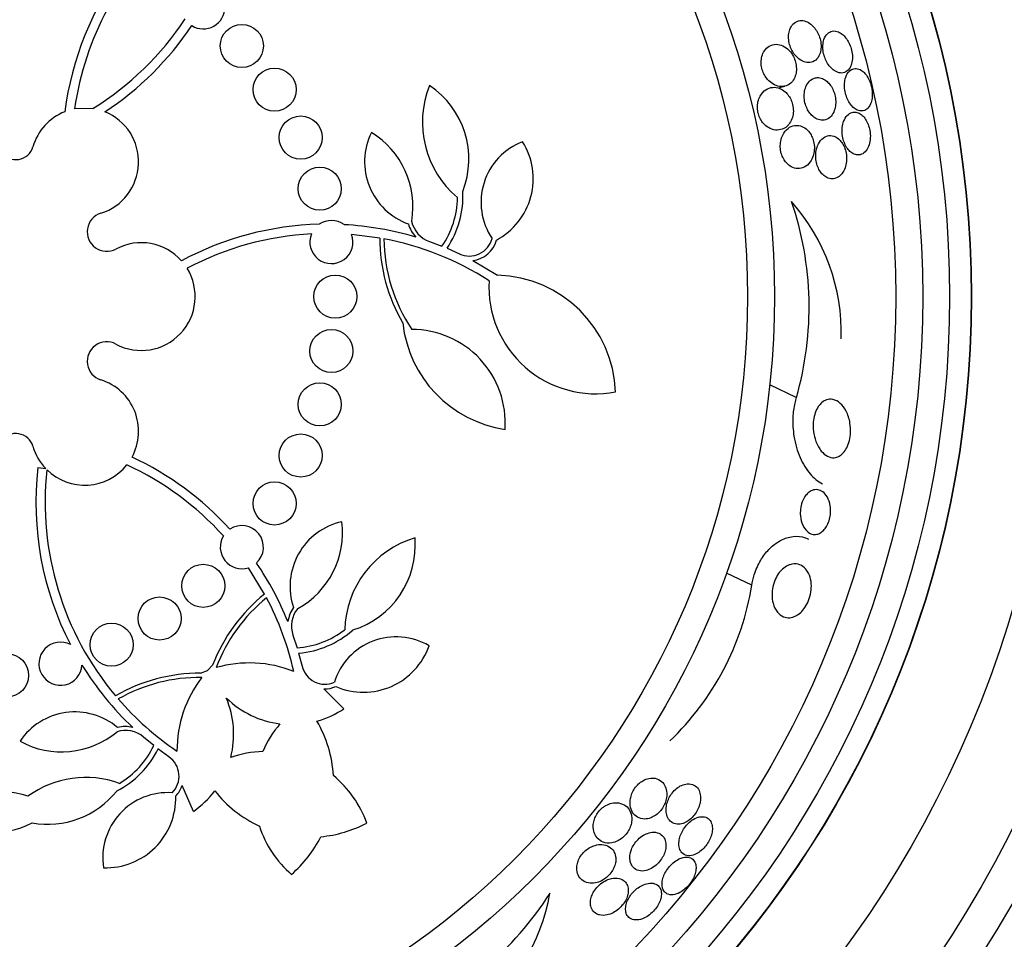
# Model space of a CAD drawing. Units: millimetres. Extents: x 0 to 744, y 0 to 1164.
# Drawn here: x 411 to 429, y 448 to 465 of the extents above; entities that cross this region are included whole.
import ezdxf
from ezdxf import colors
from ezdxf.entities.mleader import LeaderData, LeaderLine
from ezdxf.math import Vec2, Vec3

# ---------------------------------------------------------------- set-up
doc = ezdxf.new("R2010")
doc.units = ezdxf.units.MM
doc.layers.add('DV3_Défaut', color=7, linetype='Continuous')
doc.layers.add('Défaut', color=7, linetype='Continuous')

# ---------------------------------------------------------------- blocks, each defined once
blk = doc.blocks.new('_DOT')
at = {"color": 0}
blk.add_line((0, 0), (-1, 0), dxfattribs=at)
at = {"color": 0, "const_width": 0.333}
blk.add_lwpolyline([(-0.1665, 0, 1), (0.1665, 0, 1)], format="xyb", close=True, dxfattribs=at)
blk = doc.blocks.new('SE2')
at = {"layer": 'DV3_Défaut', "color": 7, "linetype": 'Continuous'}
for p, q in [((424.989, 463.618), (425.084, 463.64)), ((412.247, 463.225), (411.905, 463.219)), ((417.568, 460.822), (417.046, 460.89)), ((418.494, 460.757), (418.722, 460.672)), ((418.817, 460.633), (419.046, 460.531)), ((419.294, 460.407), (419.756, 460.132)), ((425.299, 457.864), (424.806, 458.101)), ((411.225, 456.563), (411.37, 456.547)), ((415.433, 454.218), (415.134, 454.707)), ((424.473, 454.38), (424.004, 454.605)), ((415.959, 453.454), (416.035, 453.222)), ((416.064, 453.124), (416.127, 452.882)), ((414.245, 452.749), (414.373, 452.801)), ((414.373, 452.801), (414.468, 452.901)), ((416.534, 452.46), (416.903, 452.091)), ((413.374, 451.408), (413.186, 451.563)), ((413.657, 451.198), (413.454, 451.346)), ((414.11, 450.186), (413.901, 450.665))]:
    blk.add_line(p, q, dxfattribs=at)
for centre, radius in [((409.644, 459.737), 30), ((409.644, 459.737), 26.834), ((409.644, 459.737), 26.588), ((409.644, 459.737), 26.346), ((409.644, 459.737), 25.906), ((409.644, 459.737), 23.976), ((409.644, 459.737), 23.645), ((409.644, 459.737), 22.655), ((409.644, 459.737), 22), ((409.644, 459.737), 20.5), ((409.644, 459.737), 18.906), ((409.644, 459.737), 18.9), ((409.644, 459.737), 18.5), ((409.644, 459.737), 18), ((409.644, 459.737), 17.5), ((409.644, 459.737), 15.25), ((409.644, 459.737), 14.75), ((415.01, 464.387), 0.4), ((415.617, 463.576), 0.4), ((416.102, 462.687), 0.4), ((416.456, 461.738), 0.4), ((416.744, 459.737), 0.4), ((416.672, 458.727), 0.4), ((416.456, 457.737), 0.4), ((416.102, 456.788), 0.4), ((415.617, 455.899), 0.4), ((414.294, 454.371), 0.4), ((413.483, 453.764), 0.4), ((412.593, 453.279), 0.4), ((410.654, 452.71), 0.4)]:
    blk.add_circle(centre, radius, dxfattribs=at)
for centre, radius, start, end in [((417.418, 462.431), 5.569, 131.3831, 171.8606), ((417.418, 462.431), 5.741, 143.2798, 172.6373), ((414.294, 465.103), 0.4, 238.0136, 62.362), ((409.311, 467.958), 5.569, 301.809, 326.5345), ((409.311, 467.958), 5.741, 303.3766, 326.1952), ((420.186, 462.97), 1.825, 157.994, 229.9734), ((417.576, 462.286), 1.647, 338.6437, 56.1198), ((412.094, 462.237), 1, 111.663, 163.8434), ((412.094, 462.237), 1, 287.4595, 67.9051), ((410.816, 462.607), 0.33, 151.7413, 343.8434), ((418.516, 462.239), 1.228, 153.9327, 250.1545), ((416.58, 461.408), 1.605, 350.2, 58.7181), ((420.652, 461.486), 1.204, 110.9877, 213.9936), ((419.124, 461.924), 1.293, 298.2055, 32.0152), ((417.401, 461.595), 1.612, 325.059, 359.2019), ((417.401, 461.595), 1.712, 325.8115, 3.056), ((422.431, 459.052), 3.704, 358.5166, 41.3995), ((419.499, 459.541), 6.038, 343.8756, 18.9493), ((412.502, 460.938), 0.362, 107.4595, 298.1252), ((416.597, 455.339), 5.741, 91.5085, 118.1213), ((416.672, 460.744), 0.403, 54.2805, 124.1336), ((416.6, 455.355), 5.724, 73.3787, 86.925), ((418.665, 461.243), 0.587, 195.6289, 223.2869), ((418.664, 461.243), 0.515, 192.163, 250.7019), ((416.597, 455.339), 5.569, 93.0376, 117.855), ((416.672, 460.748), 0.4, 157.649, 20.7652), ((420.699, 460.828), 3.131, 180.0985, 210.3354), ((416.612, 455.378), 5.528, 57.3196, 79.2238), ((420.699, 460.828), 3.053, 180.3698, 213.8136), ((419.232, 460.926), 0.437, 244.7491, 344.9495), ((413.144, 459.737), 1, 41.666, 118.1252), ((419.232, 460.926), 0.523, 276.7564, 344.2773), ((413.144, 459.737), 1, 241.8748, 31.6784), ((419.699, 457.886), 2.247, 2.1006, 88.5487), ((421.575, 459.915), 1.981, 176.6604, 280.7515), ((420.221, 459.487), 2.237, 186.1633, 261.6366), ((418.162, 457.391), 1.737, 356.1097, 90), ((412.502, 458.536), 0.362, 61.8748, 252.5405), ((412.094, 457.237), 1, 331.4514, 72.5405), ((410.816, 456.867), 0.33, 16.1566, 208.2587), ((412.091, 457.236), 0.998, 196.123, 223.7045), ((412.094, 457.237), 1, 225.6179, 321.4657), ((410.54, 451.559), 5.569, 42.1554, 65.2044), ((410.54, 451.559), 5.741, 42.2742, 64.9403), ((416.929, 455.915), 5.741, 173.5172, 207.3295), ((416.929, 455.915), 5.569, 173.7366, 220.0455), ((417.132, 454.361), 1.228, 102.5042, 198.7259), ((415.274, 455.356), 1.605, 298.7714, 7.2895), ((415.01, 455.088), 0.4, 312.923, 123.6605), ((415.01, 455.088), 0.4, 148.5648, 288.0187), ((418.744, 453.511), 1.825, 106.5654, 178.5448), ((416.582, 455.125), 1.647, 287.2151, 4.6912), ((410.552, 451.565), 5.727, 21.9548, 34.3241), ((419.429, 455.195), 5.109, 313.5556, 350.8216), ((417.389, 451.774), 3.131, 128.6699, 158.9068), ((417.389, 451.774), 3.053, 128.9412, 159.3045), ((410.559, 451.566), 5.549, 12.6659, 27.7404), ((416.446, 453.624), 0.587, 144.2003, 171.8584), ((416.445, 453.624), 0.515, 140.7344, 199.2733), ((415.933, 454.831), 1.612, 273.6304, 307.7733), ((415.933, 454.831), 1.712, 274.3829, 311.6274), ((411.644, 452.925), 0.4, 62.4215, 356.5781), ((417.875, 452.221), 1.204, 59.5591, 162.5651), ((417.265, 453.689), 1.293, 246.7769, 340.5866), ((416.914, 455.902), 5.721, 211.6441, 226.6278), ((415.149, 450.703), 2.237, 68.3985, 105.9929), ((416.552, 452.982), 0.437, 193.3205, 293.5209), ((414.227, 449.618), 3.131, 89.6646, 119.9015), ((414.227, 449.618), 3.053, 89.2669, 119.6302), ((416.043, 451.312), 2.237, 142.5785, 180.1729), ((416.552, 452.981), 0.521, 268.0258, 292.8874), ((416.916, 455.9), 5.549, 220.831, 235.9055), ((415.935, 453.533), 1.737, 225.7366, 262.8206), ((413.121, 451.615), 1.737, 345.7509, 22.8348), ((415.939, 453.524), 1.728, 285.5928, 303.941), ((411.913, 450.803), 1.228, 49.8455, 146.0673), ((414.466, 450.722), 2.247, 3.2749, 30.4448), ((412.85, 451.173), 0.515, 49.2981, 107.837), ((412.85, 451.173), 0.587, 76.7073, 104.3768), ((417.216, 450.523), 1.975, 139.3682, 156.9603), ((411.666, 452.895), 1.605, 241.2819, 309.8), ((411.914, 452.091), 1.712, 296.944, 334.1885), ((411.914, 452.091), 1.612, 300.7981, 334.941), ((413.408, 450.839), 0.437, 315.0505, 55.2509), ((415.454, 449.326), 1.971, 91.5922, 109.2222), ((412.116, 448.991), 1.825, 70.0266, 126.0671), ((415.456, 449.316), 1.981, 19.2485, 50.7448), ((413.41, 450.839), 0.522, 315.6922, 340.5375), ((410.45, 448.74), 1.825, 71.0758, 127.1162), ((411.403, 451.593), 1.647, 259.9715, 321.3563), ((413.634, 449.33), 1.204, 86.0064, 189.0123), ((412.49, 450.434), 1.293, 267.9848, 1.7945), ((413.128, 451.608), 1.728, 304.6304, 322.9786), ((416.275, 451.955), 2.247, 218.1266, 245.2966), ((410.364, 451.437), 1.647, 235.7866, 297.1714), ((417.222, 450.52), 1.981, 197.8266, 229.3229), ((416.275, 451.955), 2.247, 275.1343, 297.8994), ((414.466, 450.722), 2.247, 310.672, 333.4372), ((415.635, 451.91), 6.038, 292.4469, 327.5208), ((417.08, 449.313), 3.704, 307.088, 349.9709)]:
    blk.add_arc(centre, radius, start, end, dxfattribs=at)
for points, knots in [([(425.216, 464.765), (425.197, 464.738), (425.181, 464.705), (425.17, 464.667), (425.161, 464.635), (425.155, 464.599), (425.155, 464.56), (425.154, 464.522), (425.158, 464.48), (425.168, 464.44), (425.176, 464.404), (425.188, 464.368), (425.203, 464.335), (425.218, 464.302), (425.236, 464.271), (425.256, 464.243), (425.277, 464.213), (425.301, 464.187), (425.326, 464.165), (425.355, 464.139), (425.386, 464.119), (425.416, 464.105), (425.452, 464.088), (425.489, 464.08), (425.523, 464.079), (425.562, 464.078), (425.6, 464.088), (425.634, 464.108), (425.668, 464.129), (425.698, 464.161), (425.72, 464.203), (425.735, 464.232), (425.747, 464.267), (425.753, 464.306), (425.76, 464.344), (425.761, 464.388), (425.756, 464.433), (425.752, 464.471), (425.744, 464.511), (425.731, 464.549), (425.719, 464.584), (425.704, 464.617), (425.687, 464.648), (425.669, 464.68), (425.648, 464.709), (425.627, 464.734), (425.602, 464.763), (425.575, 464.787), (425.548, 464.805), (425.516, 464.827), (425.482, 464.842), (425.45, 464.85), (425.412, 464.86), (425.375, 464.86), (425.34, 464.852), (425.302, 464.842), (425.267, 464.821), (425.237, 464.79), (425.23, 464.782), (425.223, 464.774), (425.216, 464.765)], [0, 0, 0, 0, 0.05253, 0.05253, 0.05253, 0.097039, 0.097039, 0.097039, 0.141893, 0.141893, 0.141893, 0.181612, 0.181612, 0.181612, 0.220898, 0.220898, 0.220898, 0.264492, 0.264492, 0.264492, 0.315929, 0.315929, 0.315929, 0.377409, 0.377409, 0.377409, 0.447826, 0.447826, 0.447826, 0.520265, 0.520265, 0.520265, 0.569527, 0.569527, 0.569527, 0.619295, 0.619295, 0.619295, 0.661911, 0.661911, 0.661911, 0.701093, 0.701093, 0.701093, 0.742175, 0.742175, 0.742175, 0.789044, 0.789044, 0.789044, 0.844635, 0.844635, 0.844635, 0.910089, 0.910089, 0.910089, 0.982328, 0.982328, 0.982328, 1, 1, 1, 1]), ([(426.082, 464.646), (426.043, 464.664), (426.003, 464.668), (425.967, 464.661), (425.933, 464.655), (425.902, 464.638), (425.875, 464.612), (425.849, 464.586), (425.827, 464.549), (425.812, 464.504), (425.801, 464.473), (425.795, 464.436), (425.792, 464.397), (425.79, 464.358), (425.793, 464.314), (425.8, 464.272), (425.807, 464.234), (425.818, 464.195), (425.832, 464.159), (425.845, 464.124), (425.862, 464.091), (425.88, 464.062), (425.9, 464.031), (425.922, 464.002), (425.944, 463.979), (425.97, 463.952), (425.998, 463.931), (426.025, 463.916), (426.057, 463.898), (426.089, 463.888), (426.119, 463.885), (426.154, 463.882), (426.187, 463.888), (426.217, 463.904), (426.248, 463.921), (426.275, 463.949), (426.296, 463.986), (426.312, 464.014), (426.324, 464.048), (426.332, 464.086), (426.339, 464.125), (426.342, 464.17), (426.339, 464.216), (426.336, 464.255), (426.328, 464.297), (426.317, 464.337), (426.306, 464.374), (426.292, 464.41), (426.276, 464.442), (426.26, 464.476), (426.24, 464.507), (426.22, 464.533), (426.197, 464.562), (426.173, 464.587), (426.148, 464.607), (426.126, 464.624), (426.104, 464.637), (426.082, 464.646)], [0, 0, 0, 0, 0.074538, 0.074538, 0.074538, 0.142793, 0.142793, 0.142793, 0.211043, 0.211043, 0.211043, 0.25863, 0.25863, 0.25863, 0.306584, 0.306584, 0.306584, 0.349109, 0.349109, 0.349109, 0.390044, 0.390044, 0.390044, 0.43398, 0.43398, 0.43398, 0.484265, 0.484265, 0.484265, 0.542956, 0.542956, 0.542956, 0.609496, 0.609496, 0.609496, 0.678897, 0.678897, 0.678897, 0.731104, 0.731104, 0.731104, 0.783801, 0.783801, 0.783801, 0.829205, 0.829205, 0.829205, 0.87053, 0.87053, 0.87053, 0.912773, 0.912773, 0.912773, 0.959651, 0.959651, 0.959651, 1, 1, 1, 1]), ([(425.021, 464.4), (424.977, 464.416), (424.932, 464.421), (424.891, 464.415), (424.847, 464.409), (424.806, 464.392), (424.77, 464.364), (424.739, 464.34), (424.712, 464.309), (424.691, 464.27), (424.674, 464.239), (424.661, 464.203), (424.654, 464.164), (424.648, 464.131), (424.645, 464.094), (424.647, 464.057), (424.649, 464.02), (424.656, 463.981), (424.667, 463.945), (424.678, 463.911), (424.691, 463.878), (424.708, 463.849), (424.725, 463.818), (424.744, 463.79), (424.766, 463.765), (424.795, 463.731), (424.829, 463.703), (424.862, 463.683), (424.904, 463.657), (424.948, 463.641), (424.99, 463.636), (425.032, 463.63), (425.074, 463.634), (425.112, 463.648), (425.155, 463.663), (425.194, 463.69), (425.226, 463.729), (425.248, 463.757), (425.267, 463.791), (425.28, 463.83), (425.291, 463.862), (425.298, 463.899), (425.3, 463.938), (425.302, 463.976), (425.299, 464.018), (425.291, 464.06), (425.283, 464.095), (425.272, 464.131), (425.257, 464.164), (425.243, 464.197), (425.226, 464.227), (425.207, 464.254), (425.186, 464.283), (425.162, 464.309), (425.138, 464.33), (425.101, 464.363), (425.06, 464.386), (425.021, 464.4)], [0, 0, 0, 0, 0.071115, 0.071115, 0.071115, 0.144964, 0.144964, 0.144964, 0.206653, 0.206653, 0.206653, 0.254909, 0.254909, 0.254909, 0.295062, 0.295062, 0.295062, 0.335465, 0.335465, 0.335465, 0.372221, 0.372221, 0.372221, 0.410272, 0.410272, 0.410272, 0.464345, 0.464345, 0.464345, 0.532431, 0.532431, 0.532431, 0.601253, 0.601253, 0.601253, 0.677773, 0.677773, 0.677773, 0.731378, 0.731378, 0.731378, 0.775165, 0.775165, 0.775165, 0.819354, 0.819354, 0.819354, 0.857792, 0.857792, 0.857792, 0.89517, 0.89517, 0.89517, 0.936496, 0.936496, 0.936496, 1, 1, 1, 1]), ([(426.53, 463.916), (426.499, 463.941), (426.466, 463.957), (426.435, 463.964), (426.404, 463.971), (426.373, 463.968), (426.345, 463.958), (426.314, 463.947), (426.286, 463.925), (426.262, 463.894), (426.239, 463.864), (426.22, 463.824), (426.208, 463.776), (426.2, 463.742), (426.194, 463.704), (426.194, 463.664), (426.193, 463.623), (426.197, 463.579), (426.205, 463.537), (426.213, 463.499), (426.224, 463.46), (426.238, 463.425), (426.252, 463.391), (426.269, 463.358), (426.287, 463.33), (426.307, 463.3), (426.328, 463.274), (426.351, 463.252), (426.376, 463.228), (426.403, 463.21), (426.429, 463.198), (426.46, 463.184), (426.49, 463.178), (426.519, 463.18), (426.551, 463.183), (426.581, 463.195), (426.608, 463.216), (426.635, 463.238), (426.659, 463.27), (426.676, 463.311), (426.69, 463.342), (426.7, 463.378), (426.705, 463.419), (426.711, 463.459), (426.711, 463.505), (426.707, 463.551), (426.703, 463.591), (426.694, 463.633), (426.682, 463.672), (426.671, 463.708), (426.657, 463.744), (426.641, 463.775), (426.624, 463.808), (426.605, 463.837), (426.584, 463.862), (426.567, 463.883), (426.549, 463.901), (426.53, 463.916)], [0, 0, 0, 0, 0.062848, 0.062848, 0.062848, 0.12541, 0.12541, 0.12541, 0.193246, 0.193246, 0.193246, 0.259852, 0.259852, 0.259852, 0.307286, 0.307286, 0.307286, 0.355039, 0.355039, 0.355039, 0.397979, 0.397979, 0.397979, 0.439845, 0.439845, 0.439845, 0.484878, 0.484878, 0.484878, 0.536152, 0.536152, 0.536152, 0.595358, 0.595358, 0.595358, 0.661498, 0.661498, 0.661498, 0.729461, 0.729461, 0.729461, 0.780889, 0.780889, 0.780889, 0.832746, 0.832746, 0.832746, 0.878103, 0.878103, 0.878103, 0.920135, 0.920135, 0.920135, 0.963418, 0.963418, 0.963418, 1, 1, 1, 1]), ([(425.646, 463.793), (425.608, 463.783), (425.571, 463.762), (425.541, 463.731), (425.515, 463.705), (425.493, 463.671), (425.477, 463.631), (425.463, 463.598), (425.453, 463.561), (425.448, 463.52), (425.443, 463.479), (425.443, 463.434), (425.449, 463.389), (425.454, 463.35), (425.464, 463.311), (425.477, 463.275), (425.489, 463.242), (425.505, 463.21), (425.522, 463.181), (425.541, 463.151), (425.562, 463.124), (425.584, 463.102), (425.609, 463.076), (425.636, 463.056), (425.664, 463.041), (425.696, 463.023), (425.73, 463.013), (425.762, 463.01), (425.799, 463.006), (425.836, 463.013), (425.869, 463.028), (425.905, 463.045), (425.938, 463.073), (425.965, 463.111), (425.985, 463.14), (426.002, 463.176), (426.013, 463.216), (426.023, 463.25), (426.029, 463.289), (426.03, 463.329), (426.031, 463.369), (426.027, 463.412), (426.019, 463.454), (426.011, 463.491), (426, 463.528), (425.985, 463.562), (425.971, 463.595), (425.954, 463.626), (425.936, 463.652), (425.915, 463.682), (425.893, 463.707), (425.869, 463.728), (425.842, 463.751), (425.813, 463.769), (425.785, 463.781), (425.751, 463.795), (425.717, 463.801), (425.684, 463.799), (425.671, 463.798), (425.658, 463.796), (425.646, 463.793)], [0, 0, 0, 0, 0.072986, 0.072986, 0.072986, 0.132717, 0.132717, 0.132717, 0.181299, 0.181299, 0.181299, 0.230389, 0.230389, 0.230389, 0.272228, 0.272228, 0.272228, 0.311142, 0.311142, 0.311142, 0.352605, 0.352605, 0.352605, 0.400546, 0.400546, 0.400546, 0.457802, 0.457802, 0.457802, 0.524907, 0.524907, 0.524907, 0.597483, 0.597483, 0.597483, 0.651953, 0.651953, 0.651953, 0.697444, 0.697444, 0.697444, 0.743292, 0.743292, 0.743292, 0.783843, 0.783843, 0.783843, 0.823388, 0.823388, 0.823388, 0.866527, 0.866527, 0.866527, 0.916723, 0.916723, 0.916723, 0.976349, 0.976349, 0.976349, 1, 1, 1, 1]), ([(424.995, 463.598), (424.95, 463.615), (424.905, 463.622), (424.862, 463.618), (424.818, 463.614), (424.775, 463.6), (424.736, 463.575), (424.694, 463.548), (424.657, 463.509), (424.628, 463.458), (424.611, 463.426), (424.596, 463.389), (424.587, 463.348), (424.58, 463.315), (424.576, 463.278), (424.577, 463.24), (424.579, 463.202), (424.584, 463.163), (424.595, 463.125), (424.604, 463.092), (424.618, 463.059), (424.633, 463.03), (424.649, 463), (424.668, 462.973), (424.689, 462.95), (424.718, 462.917), (424.75, 462.89), (424.783, 462.871), (424.825, 462.846), (424.87, 462.832), (424.912, 462.827), (424.955, 462.823), (424.998, 462.828), (425.037, 462.843), (425.082, 462.859), (425.124, 462.888), (425.158, 462.929), (425.182, 462.958), (425.203, 462.994), (425.218, 463.036), (425.231, 463.069), (425.239, 463.106), (425.243, 463.146), (425.246, 463.186), (425.244, 463.229), (425.237, 463.272), (425.23, 463.308), (425.22, 463.344), (425.206, 463.377), (425.192, 463.409), (425.176, 463.438), (425.157, 463.464), (425.137, 463.493), (425.114, 463.518), (425.091, 463.538), (425.06, 463.565), (425.027, 463.584), (424.995, 463.598)], [0, 0, 0, 0, 0.070556, 0.070556, 0.070556, 0.143175, 0.143175, 0.143175, 0.221418, 0.221418, 0.221418, 0.269779, 0.269779, 0.269779, 0.30986, 0.30986, 0.30986, 0.350242, 0.350242, 0.350242, 0.386276, 0.386276, 0.386276, 0.423104, 0.423104, 0.423104, 0.475758, 0.475758, 0.475758, 0.543325, 0.543325, 0.543325, 0.611811, 0.611811, 0.611811, 0.689714, 0.689714, 0.689714, 0.744812, 0.744812, 0.744812, 0.789016, 0.789016, 0.789016, 0.833688, 0.833688, 0.833688, 0.87181, 0.87181, 0.87181, 0.908171, 0.908171, 0.908171, 0.94814, 0.94814, 0.94814, 1, 1, 1, 1]), ([(426.177, 462.986), (426.165, 462.953), (426.156, 462.914), (426.151, 462.874), (426.147, 462.833), (426.147, 462.787), (426.152, 462.743), (426.156, 462.703), (426.165, 462.662), (426.177, 462.625), (426.189, 462.59), (426.203, 462.557), (426.22, 462.528), (426.237, 462.497), (426.257, 462.47), (426.277, 462.448), (426.301, 462.423), (426.326, 462.404), (426.351, 462.39), (426.38, 462.374), (426.409, 462.366), (426.438, 462.364), (426.47, 462.363), (426.502, 462.371), (426.531, 462.387), (426.562, 462.405), (426.591, 462.434), (426.614, 462.471), (426.632, 462.501), (426.648, 462.538), (426.658, 462.58), (426.668, 462.622), (426.674, 462.67), (426.673, 462.719), (426.672, 462.762), (426.667, 462.806), (426.657, 462.849), (426.648, 462.886), (426.636, 462.923), (426.621, 462.956), (426.607, 462.988), (426.59, 463.018), (426.571, 463.044), (426.551, 463.072), (426.528, 463.095), (426.505, 463.113), (426.479, 463.133), (426.452, 463.147), (426.425, 463.154), (426.394, 463.163), (426.363, 463.163), (426.334, 463.155), (426.301, 463.146), (426.271, 463.127), (426.244, 463.098), (426.217, 463.07), (426.194, 463.032), (426.177, 462.986)], [0, 0, 0, 0, 0.048941, 0.048941, 0.048941, 0.098292, 0.098292, 0.098292, 0.142374, 0.142374, 0.142374, 0.183281, 0.183281, 0.183281, 0.225958, 0.225958, 0.225958, 0.274101, 0.274101, 0.274101, 0.330232, 0.330232, 0.330232, 0.394785, 0.394785, 0.394785, 0.464207, 0.464207, 0.464207, 0.519778, 0.519778, 0.519778, 0.575916, 0.575916, 0.575916, 0.623567, 0.623567, 0.623567, 0.665505, 0.665505, 0.665505, 0.707113, 0.707113, 0.707113, 0.752462, 0.752462, 0.752462, 0.804512, 0.804512, 0.804512, 0.864895, 0.864895, 0.864895, 0.932431, 0.932431, 0.932431, 1, 1, 1, 1]), ([(425.047, 462.733), (425.031, 462.7), (425.018, 462.662), (425.01, 462.621), (425.003, 462.586), (425, 462.548), (425.002, 462.509), (425.003, 462.471), (425.01, 462.431), (425.02, 462.393), (425.03, 462.36), (425.043, 462.327), (425.059, 462.298), (425.075, 462.269), (425.093, 462.242), (425.114, 462.22), (425.142, 462.188), (425.173, 462.164), (425.205, 462.146), (425.245, 462.125), (425.287, 462.114), (425.328, 462.113), (425.368, 462.112), (425.408, 462.12), (425.445, 462.138), (425.487, 462.158), (425.525, 462.19), (425.556, 462.234), (425.579, 462.265), (425.599, 462.303), (425.612, 462.345), (425.623, 462.38), (425.631, 462.419), (425.633, 462.46), (425.636, 462.5), (425.634, 462.544), (425.626, 462.586), (425.619, 462.623), (425.608, 462.659), (425.594, 462.692), (425.581, 462.723), (425.564, 462.752), (425.546, 462.778), (425.526, 462.805), (425.504, 462.829), (425.48, 462.848), (425.447, 462.876), (425.41, 462.894), (425.375, 462.904), (425.338, 462.914), (425.301, 462.916), (425.266, 462.911), (425.224, 462.904), (425.184, 462.886), (425.147, 462.858), (425.108, 462.828), (425.073, 462.786), (425.047, 462.733)], [0, 0, 0, 0, 0.04808, 0.04808, 0.04808, 0.088963, 0.088963, 0.088963, 0.130133, 0.130133, 0.130133, 0.167055, 0.167055, 0.167055, 0.204819, 0.204819, 0.204819, 0.258008, 0.258008, 0.258008, 0.325186, 0.325186, 0.325186, 0.393137, 0.393137, 0.393137, 0.469537, 0.469537, 0.469537, 0.524498, 0.524498, 0.524498, 0.569079, 0.569079, 0.569079, 0.614097, 0.614097, 0.614097, 0.65291, 0.65291, 0.65291, 0.69018, 0.69018, 0.69018, 0.731069, 0.731069, 0.731069, 0.79052, 0.79052, 0.79052, 0.850686, 0.850686, 0.850686, 0.922871, 0.922871, 0.922871, 1, 1, 1, 1]), ([(425.995, 462.714), (425.955, 462.727), (425.914, 462.728), (425.876, 462.717), (425.84, 462.707), (425.805, 462.687), (425.774, 462.657), (425.742, 462.626), (425.714, 462.584), (425.694, 462.533), (425.68, 462.498), (425.669, 462.458), (425.664, 462.416), (425.658, 462.374), (425.657, 462.327), (425.663, 462.281), (425.667, 462.242), (425.676, 462.203), (425.689, 462.167), (425.7, 462.133), (425.715, 462.102), (425.732, 462.075), (425.75, 462.046), (425.77, 462.02), (425.791, 462), (425.816, 461.976), (425.842, 461.958), (425.868, 461.945), (425.9, 461.93), (425.932, 461.923), (425.963, 461.922), (425.999, 461.922), (426.035, 461.931), (426.068, 461.95), (426.104, 461.97), (426.137, 462.001), (426.163, 462.042), (426.184, 462.074), (426.201, 462.112), (426.213, 462.155), (426.223, 462.191), (426.23, 462.23), (426.232, 462.272), (426.234, 462.313), (426.231, 462.358), (426.223, 462.4), (426.216, 462.438), (426.205, 462.475), (426.191, 462.508), (426.178, 462.541), (426.161, 462.571), (426.143, 462.596), (426.124, 462.624), (426.102, 462.648), (426.08, 462.666), (426.053, 462.689), (426.024, 462.704), (425.995, 462.714)], [0, 0, 0, 0, 0.07301, 0.07301, 0.07301, 0.142485, 0.142485, 0.142485, 0.215119, 0.215119, 0.215119, 0.264156, 0.264156, 0.264156, 0.313723, 0.313723, 0.313723, 0.355908, 0.355908, 0.355908, 0.394648, 0.394648, 0.394648, 0.435592, 0.435592, 0.435592, 0.482782, 0.482782, 0.482782, 0.539189, 0.539189, 0.539189, 0.605649, 0.605649, 0.605649, 0.678249, 0.678249, 0.678249, 0.733751, 0.733751, 0.733751, 0.779798, 0.779798, 0.779798, 0.826233, 0.826233, 0.826233, 0.866944, 0.866944, 0.866944, 0.906208, 0.906208, 0.906208, 0.948774, 0.948774, 0.948774, 1, 1, 1, 1]), ([(425.299, 457.864), (425.288, 457.83), (425.278, 457.795), (425.27, 457.759), (425.251, 457.675), (425.24, 457.586), (425.235, 457.5), (425.23, 457.379), (425.238, 457.259), (425.256, 457.147), (425.279, 457.003), (425.319, 456.869), (425.369, 456.752), (425.421, 456.634), (425.485, 456.53), (425.556, 456.447), (425.624, 456.368), (425.701, 456.305), (425.783, 456.266)], [0, 0, 0, 0, 0.051445, 0.051445, 0.051445, 0.172633, 0.172633, 0.172633, 0.342986, 0.342986, 0.342986, 0.562864, 0.562864, 0.562864, 0.786013, 0.786013, 0.786013, 1, 1, 1, 1]), ([(425.648, 457.097), (425.631, 457.155), (425.619, 457.219), (425.614, 457.286), (425.611, 457.338), (425.612, 457.393), (425.619, 457.446), (425.626, 457.492), (425.636, 457.538), (425.651, 457.58), (425.665, 457.622), (425.684, 457.661), (425.706, 457.695), (425.727, 457.726), (425.751, 457.752), (425.775, 457.772), (425.801, 457.794), (425.829, 457.81), (425.857, 457.82), (425.897, 457.834), (425.939, 457.836), (425.978, 457.828), (426.027, 457.818), (426.073, 457.793), (426.115, 457.756), (426.156, 457.719), (426.194, 457.669), (426.224, 457.61), (426.257, 457.547), (426.282, 457.471), (426.295, 457.387), (426.304, 457.333), (426.307, 457.274), (426.305, 457.215), (426.302, 457.166), (426.295, 457.115), (426.284, 457.067), (426.272, 457.019), (426.255, 456.972), (426.234, 456.931), (426.215, 456.895), (426.193, 456.863), (426.169, 456.837), (426.145, 456.811), (426.119, 456.79), (426.093, 456.776), (426.063, 456.76), (426.033, 456.751), (426.003, 456.748), (425.959, 456.745), (425.916, 456.755), (425.876, 456.776), (425.835, 456.797), (425.797, 456.83), (425.763, 456.871), (425.724, 456.919), (425.689, 456.98), (425.663, 457.05), (425.658, 457.065), (425.653, 457.081), (425.648, 457.097)], [0, 0, 0, 0, 0.058238, 0.058238, 0.058238, 0.103512, 0.103512, 0.103512, 0.141865, 0.141865, 0.141865, 0.18039, 0.18039, 0.18039, 0.216403, 0.216403, 0.216403, 0.254905, 0.254905, 0.254905, 0.311479, 0.311479, 0.311479, 0.382575, 0.382575, 0.382575, 0.454358, 0.454358, 0.454358, 0.531836, 0.531836, 0.531836, 0.581819, 0.581819, 0.581819, 0.623392, 0.623392, 0.623392, 0.665279, 0.665279, 0.665279, 0.702574, 0.702574, 0.702574, 0.740041, 0.740041, 0.740041, 0.782376, 0.782376, 0.782376, 0.845217, 0.845217, 0.845217, 0.908825, 0.908825, 0.908825, 0.983918, 0.983918, 0.983918, 1, 1, 1, 1]), ([(425.591, 456.14), (425.626, 456.154), (425.662, 456.158), (425.696, 456.153), (425.729, 456.148), (425.76, 456.135), (425.789, 456.115), (425.822, 456.091), (425.851, 456.057), (425.875, 456.015), (425.9, 455.971), (425.919, 455.917), (425.928, 455.857), (425.935, 455.816), (425.937, 455.771), (425.934, 455.725), (425.932, 455.686), (425.926, 455.646), (425.915, 455.607), (425.905, 455.568), (425.89, 455.53), (425.873, 455.496), (425.857, 455.465), (425.838, 455.437), (425.817, 455.414), (425.797, 455.391), (425.775, 455.372), (425.753, 455.358), (425.727, 455.342), (425.702, 455.331), (425.677, 455.327), (425.647, 455.321), (425.617, 455.322), (425.59, 455.33), (425.557, 455.339), (425.526, 455.357), (425.498, 455.383), (425.467, 455.412), (425.439, 455.451), (425.418, 455.499), (425.396, 455.547), (425.381, 455.605), (425.375, 455.668), (425.371, 455.709), (425.372, 455.752), (425.377, 455.796), (425.382, 455.84), (425.393, 455.885), (425.408, 455.927), (425.421, 455.962), (425.438, 455.996), (425.458, 456.025), (425.476, 456.051), (425.496, 456.074), (425.517, 456.093), (425.541, 456.114), (425.566, 456.13), (425.591, 456.14)], [0, 0, 0, 0, 0.060892, 0.060892, 0.060892, 0.121279, 0.121279, 0.121279, 0.19228, 0.19228, 0.19228, 0.267095, 0.267095, 0.267095, 0.317494, 0.317494, 0.317494, 0.359956, 0.359956, 0.359956, 0.4027, 0.4027, 0.4027, 0.441247, 0.441247, 0.441247, 0.480173, 0.480173, 0.480173, 0.52393, 0.52393, 0.52393, 0.576005, 0.576005, 0.576005, 0.638681, 0.638681, 0.638681, 0.710876, 0.710876, 0.710876, 0.785023, 0.785023, 0.785023, 0.832062, 0.832062, 0.832062, 0.879625, 0.879625, 0.879625, 0.920093, 0.920093, 0.920093, 0.95755, 0.95755, 0.95755, 1, 1, 1, 1]), ([(424.473, 454.38), (424.483, 454.444), (424.498, 454.509), (424.518, 454.572), (424.548, 454.668), (424.59, 454.762), (424.639, 454.845), (424.683, 454.919), (424.734, 454.987), (424.788, 455.044), (424.845, 455.103), (424.905, 455.152), (424.966, 455.189), (425.036, 455.232), (425.107, 455.261), (425.176, 455.276), (425.259, 455.294), (425.34, 455.294), (425.415, 455.277), (425.454, 455.268), (425.492, 455.255), (425.528, 455.238)], [0, 0, 0, 0, 0.10203, 0.10203, 0.10203, 0.255178, 0.255178, 0.255178, 0.391774, 0.391774, 0.391774, 0.534341, 0.534341, 0.534341, 0.698779, 0.698779, 0.698779, 0.896816, 0.896816, 0.896816, 1, 1, 1, 1]), ([(425.176, 454.762), (425.231, 454.781), (425.285, 454.783), (425.333, 454.771), (425.376, 454.76), (425.415, 454.738), (425.449, 454.707), (425.488, 454.672), (425.52, 454.624), (425.543, 454.566), (425.56, 454.52), (425.572, 454.466), (425.577, 454.408), (425.58, 454.36), (425.578, 454.308), (425.57, 454.255), (425.562, 454.202), (425.547, 454.147), (425.526, 454.096), (425.508, 454.051), (425.486, 454.008), (425.46, 453.971), (425.436, 453.935), (425.409, 453.903), (425.381, 453.877), (425.351, 453.849), (425.319, 453.827), (425.288, 453.812), (425.252, 453.793), (425.215, 453.783), (425.18, 453.78), (425.139, 453.776), (425.099, 453.783), (425.063, 453.798), (425.02, 453.815), (424.982, 453.845), (424.949, 453.884), (424.915, 453.927), (424.886, 453.982), (424.869, 454.047), (424.856, 454.095), (424.848, 454.149), (424.848, 454.206), (424.848, 454.254), (424.854, 454.304), (424.864, 454.355), (424.875, 454.405), (424.893, 454.456), (424.915, 454.503), (424.934, 454.544), (424.958, 454.583), (424.984, 454.617), (425.01, 454.65), (425.038, 454.678), (425.067, 454.701), (425.099, 454.726), (425.132, 454.745), (425.165, 454.758), (425.169, 454.759), (425.172, 454.761), (425.176, 454.762)], [0, 0, 0, 0, 0.073154, 0.073154, 0.073154, 0.137286, 0.137286, 0.137286, 0.210216, 0.210216, 0.210216, 0.267489, 0.267489, 0.267489, 0.314588, 0.314588, 0.314588, 0.362124, 0.362124, 0.362124, 0.403291, 0.403291, 0.403291, 0.442329, 0.442329, 0.442329, 0.484214, 0.484214, 0.484214, 0.53264, 0.53264, 0.53264, 0.590352, 0.590352, 0.590352, 0.657937, 0.657937, 0.657937, 0.731132, 0.731132, 0.731132, 0.784732, 0.784732, 0.784732, 0.829049, 0.829049, 0.829049, 0.873728, 0.873728, 0.873728, 0.913117, 0.913117, 0.913117, 0.951887, 0.951887, 0.951887, 0.994904, 0.994904, 0.994904, 1, 1, 1, 1]), ([(422.452, 450.756), (422.424, 450.74), (422.396, 450.719), (422.369, 450.695), (422.343, 450.67), (422.319, 450.642), (422.298, 450.611), (422.278, 450.582), (422.262, 450.551), (422.249, 450.52), (422.236, 450.487), (422.226, 450.454), (422.221, 450.423), (422.213, 450.378), (422.212, 450.334), (422.218, 450.295), (422.224, 450.246), (422.24, 450.202), (422.262, 450.166), (422.285, 450.13), (422.315, 450.1), (422.35, 450.079), (422.389, 450.056), (422.435, 450.043), (422.486, 450.044), (422.521, 450.044), (422.559, 450.051), (422.598, 450.066), (422.629, 450.078), (422.662, 450.096), (422.693, 450.119), (422.724, 450.141), (422.755, 450.17), (422.782, 450.202), (422.805, 450.23), (422.825, 450.262), (422.842, 450.294), (422.858, 450.325), (422.871, 450.358), (422.879, 450.389), (422.889, 450.424), (422.894, 450.459), (422.896, 450.491), (422.897, 450.538), (422.891, 450.582), (422.878, 450.62), (422.865, 450.659), (422.845, 450.693), (422.82, 450.72), (422.791, 450.752), (422.754, 450.777), (422.712, 450.791), (422.668, 450.805), (422.616, 450.809), (422.563, 450.798), (422.527, 450.791), (422.489, 450.777), (422.452, 450.756)], [0, 0, 0, 0, 0.038438, 0.038438, 0.038438, 0.077072, 0.077072, 0.077072, 0.113755, 0.113755, 0.113755, 0.151973, 0.151973, 0.151973, 0.206491, 0.206491, 0.206491, 0.275029, 0.275029, 0.275029, 0.344284, 0.344284, 0.344284, 0.420886, 0.420886, 0.420886, 0.473926, 0.473926, 0.473926, 0.517395, 0.517395, 0.517395, 0.56125, 0.56125, 0.56125, 0.599557, 0.599557, 0.599557, 0.637019, 0.637019, 0.637019, 0.678582, 0.678582, 0.678582, 0.739351, 0.739351, 0.739351, 0.800839, 0.800839, 0.800839, 0.873996, 0.873996, 0.873996, 0.950088, 0.950088, 0.950088, 1, 1, 1, 1]), ([(422.978, 449.99), (423.01, 449.966), (423.048, 449.952), (423.091, 449.949), (423.124, 449.946), (423.161, 449.951), (423.199, 449.964), (423.23, 449.974), (423.263, 449.991), (423.295, 450.013), (423.327, 450.035), (423.359, 450.063), (423.387, 450.096), (423.412, 450.124), (423.435, 450.156), (423.454, 450.189), (423.472, 450.221), (423.486, 450.254), (423.497, 450.286), (423.509, 450.322), (423.517, 450.357), (423.521, 450.389), (423.525, 450.427), (423.524, 450.463), (423.518, 450.496), (423.511, 450.534), (423.499, 450.569), (423.481, 450.597), (423.46, 450.63), (423.432, 450.656), (423.399, 450.673), (423.364, 450.692), (423.321, 450.7), (423.275, 450.697), (423.242, 450.694), (423.206, 450.685), (423.17, 450.669), (423.139, 450.655), (423.108, 450.636), (423.078, 450.612), (423.049, 450.588), (423.02, 450.558), (422.994, 450.526), (422.972, 450.497), (422.952, 450.465), (422.936, 450.432), (422.92, 450.4), (422.908, 450.366), (422.899, 450.334), (422.889, 450.298), (422.884, 450.262), (422.883, 450.229), (422.881, 450.191), (422.886, 450.154), (422.894, 450.122), (422.905, 450.083), (422.922, 450.05), (422.944, 450.023), (422.954, 450.011), (422.966, 450), (422.978, 449.99)], [0, 0, 0, 0, 0.072993, 0.072993, 0.072993, 0.128973, 0.128973, 0.128973, 0.175357, 0.175357, 0.175357, 0.222139, 0.222139, 0.222139, 0.26307, 0.26307, 0.26307, 0.30243, 0.30243, 0.30243, 0.345014, 0.345014, 0.345014, 0.394409, 0.394409, 0.394409, 0.453175, 0.453175, 0.453175, 0.521463, 0.521463, 0.521463, 0.594355, 0.594355, 0.594355, 0.646607, 0.646607, 0.646607, 0.690349, 0.690349, 0.690349, 0.734404, 0.734404, 0.734404, 0.773805, 0.773805, 0.773805, 0.81317, 0.81317, 0.81317, 0.857112, 0.857112, 0.857112, 0.909087, 0.909087, 0.909087, 0.971146, 0.971146, 0.971146, 1, 1, 1, 1]), ([(421.72, 450.266), (421.692, 450.247), (421.666, 450.223), (421.643, 450.196), (421.62, 450.17), (421.599, 450.14), (421.583, 450.11), (421.567, 450.08), (421.554, 450.049), (421.546, 450.019), (421.536, 449.985), (421.531, 449.952), (421.53, 449.921), (421.528, 449.874), (421.535, 449.831), (421.548, 449.792), (421.561, 449.754), (421.581, 449.72), (421.606, 449.692), (421.636, 449.658), (421.674, 449.631), (421.718, 449.616), (421.764, 449.599), (421.817, 449.593), (421.874, 449.603), (421.91, 449.608), (421.947, 449.62), (421.985, 449.638), (422.016, 449.654), (422.047, 449.674), (422.076, 449.698), (422.106, 449.723), (422.134, 449.753), (422.157, 449.784), (422.178, 449.813), (422.196, 449.844), (422.209, 449.875), (422.223, 449.906), (422.233, 449.938), (422.239, 449.969), (422.246, 450.004), (422.248, 450.038), (422.246, 450.069), (422.243, 450.116), (422.231, 450.159), (422.212, 450.196), (422.193, 450.232), (422.166, 450.264), (422.135, 450.288), (422.098, 450.316), (422.053, 450.335), (422.003, 450.343), (421.963, 450.349), (421.919, 450.348), (421.874, 450.337), (421.839, 450.33), (421.802, 450.316), (421.767, 450.297), (421.751, 450.288), (421.735, 450.278), (421.72, 450.266)], [0, 0, 0, 0, 0.036558, 0.036558, 0.036558, 0.073195, 0.073195, 0.073195, 0.109078, 0.109078, 0.109078, 0.148735, 0.148735, 0.148735, 0.208468, 0.208468, 0.208468, 0.269114, 0.269114, 0.269114, 0.342996, 0.342996, 0.342996, 0.421144, 0.421144, 0.421144, 0.469925, 0.469925, 0.469925, 0.510627, 0.510627, 0.510627, 0.551623, 0.551623, 0.551623, 0.58832, 0.58832, 0.58832, 0.625569, 0.625569, 0.625569, 0.668056, 0.668056, 0.668056, 0.731911, 0.731911, 0.731911, 0.796586, 0.796586, 0.796586, 0.87282, 0.87282, 0.87282, 0.933256, 0.933256, 0.933256, 0.979378, 0.979378, 0.979378, 1, 1, 1, 1]), ([(423.384, 450.036), (423.355, 450.018), (423.326, 449.996), (423.298, 449.97), (423.271, 449.944), (423.245, 449.914), (423.222, 449.881), (423.2, 449.851), (423.182, 449.818), (423.167, 449.785), (423.151, 449.751), (423.14, 449.717), (423.132, 449.684), (423.123, 449.648), (423.12, 449.613), (423.12, 449.581), (423.121, 449.544), (423.127, 449.511), (423.138, 449.482), (423.151, 449.449), (423.171, 449.422), (423.195, 449.402), (423.222, 449.381), (423.255, 449.367), (423.293, 449.364), (423.33, 449.362), (423.373, 449.369), (423.417, 449.387), (423.447, 449.399), (423.48, 449.418), (423.511, 449.441), (423.543, 449.465), (423.574, 449.494), (423.602, 449.527), (423.627, 449.556), (423.65, 449.589), (423.669, 449.622), (423.688, 449.655), (423.703, 449.688), (423.715, 449.721), (423.727, 449.756), (423.735, 449.791), (423.739, 449.823), (423.743, 449.86), (423.742, 449.894), (423.736, 449.925), (423.73, 449.96), (423.717, 449.991), (423.699, 450.015), (423.679, 450.043), (423.652, 450.064), (423.62, 450.076), (423.587, 450.088), (423.548, 450.091), (423.505, 450.084), (423.467, 450.077), (423.425, 450.061), (423.384, 450.036)], [0, 0, 0, 0, 0.042715, 0.042715, 0.042715, 0.085604, 0.085604, 0.085604, 0.126618, 0.126618, 0.126618, 0.168762, 0.168762, 0.168762, 0.215875, 0.215875, 0.215875, 0.270685, 0.270685, 0.270685, 0.33406, 0.33406, 0.33406, 0.403171, 0.403171, 0.403171, 0.470651, 0.470651, 0.470651, 0.517667, 0.517667, 0.517667, 0.565007, 0.565007, 0.565007, 0.607495, 0.607495, 0.607495, 0.648822, 0.648822, 0.648822, 0.693222, 0.693222, 0.693222, 0.743845, 0.743845, 0.743845, 0.80265, 0.80265, 0.80265, 0.869137, 0.869137, 0.869137, 0.938491, 0.938491, 0.938491, 1, 1, 1, 1]), ([(422.232, 449.458), (422.218, 449.416), (422.211, 449.374), (422.21, 449.337), (422.209, 449.3), (422.214, 449.265), (422.224, 449.235), (422.236, 449.199), (422.254, 449.169), (422.277, 449.145), (422.303, 449.118), (422.337, 449.098), (422.376, 449.088), (422.416, 449.078), (422.462, 449.077), (422.512, 449.089), (422.546, 449.097), (422.582, 449.112), (422.617, 449.132), (422.653, 449.153), (422.69, 449.18), (422.722, 449.212), (422.75, 449.24), (422.777, 449.272), (422.798, 449.305), (422.819, 449.335), (422.835, 449.368), (422.848, 449.399), (422.861, 449.432), (422.871, 449.466), (422.876, 449.497), (422.881, 449.532), (422.882, 449.566), (422.878, 449.597), (422.873, 449.633), (422.862, 449.665), (422.847, 449.692), (422.828, 449.724), (422.803, 449.75), (422.772, 449.768), (422.739, 449.788), (422.698, 449.8), (422.652, 449.8), (422.616, 449.8), (422.577, 449.794), (422.536, 449.779), (422.503, 449.767), (422.469, 449.75), (422.435, 449.727), (422.402, 449.704), (422.368, 449.675), (422.339, 449.642), (422.314, 449.614), (422.291, 449.582), (422.273, 449.549), (422.256, 449.519), (422.242, 449.488), (422.232, 449.458)], [0, 0, 0, 0, 0.052624, 0.052624, 0.052624, 0.104764, 0.104764, 0.104764, 0.165855, 0.165855, 0.165855, 0.235959, 0.235959, 0.235959, 0.308286, 0.308286, 0.308286, 0.357955, 0.357955, 0.357955, 0.408136, 0.408136, 0.408136, 0.451059, 0.451059, 0.451059, 0.490408, 0.490408, 0.490408, 0.53153, 0.53153, 0.53153, 0.578322, 0.578322, 0.578322, 0.633716, 0.633716, 0.633716, 0.698884, 0.698884, 0.698884, 0.770875, 0.770875, 0.770875, 0.827754, 0.827754, 0.827754, 0.874379, 0.874379, 0.874379, 0.921441, 0.921441, 0.921441, 0.96219, 0.96219, 0.96219, 1, 1, 1, 1]), ([(421.479, 449.521), (421.448, 449.505), (421.418, 449.485), (421.389, 449.461), (421.361, 449.437), (421.334, 449.408), (421.312, 449.378), (421.291, 449.35), (421.273, 449.319), (421.26, 449.289), (421.246, 449.258), (421.237, 449.227), (421.231, 449.197), (421.225, 449.163), (421.223, 449.13), (421.226, 449.1), (421.23, 449.055), (421.244, 449.015), (421.263, 448.981), (421.284, 448.947), (421.311, 448.918), (421.343, 448.897), (421.38, 448.873), (421.426, 448.857), (421.475, 448.853), (421.515, 448.85), (421.558, 448.854), (421.603, 448.867), (421.639, 448.877), (421.676, 448.893), (421.712, 448.914), (421.743, 448.933), (421.773, 448.955), (421.801, 448.982), (421.828, 449.008), (421.854, 449.038), (421.875, 449.069), (421.894, 449.099), (421.911, 449.13), (421.922, 449.16), (421.935, 449.192), (421.943, 449.223), (421.947, 449.253), (421.951, 449.288), (421.951, 449.321), (421.946, 449.351), (421.94, 449.387), (421.927, 449.42), (421.91, 449.448), (421.89, 449.482), (421.861, 449.509), (421.828, 449.53), (421.79, 449.553), (421.744, 449.568), (421.693, 449.571), (421.653, 449.573), (421.609, 449.569), (421.564, 449.556), (421.536, 449.548), (421.507, 449.536), (421.479, 449.521)], [0, 0, 0, 0, 0.03942, 0.03942, 0.03942, 0.079093, 0.079093, 0.079093, 0.116154, 0.116154, 0.116154, 0.153734, 0.153734, 0.153734, 0.196619, 0.196619, 0.196619, 0.260783, 0.260783, 0.260783, 0.325706, 0.325706, 0.325706, 0.401116, 0.401116, 0.401116, 0.460622, 0.460622, 0.460622, 0.50799, 0.50799, 0.50799, 0.548075, 0.548075, 0.548075, 0.588365, 0.588365, 0.588365, 0.625595, 0.625595, 0.625595, 0.664423, 0.664423, 0.664423, 0.709158, 0.709158, 0.709158, 0.763305, 0.763305, 0.763305, 0.828954, 0.828954, 0.828954, 0.903973, 0.903973, 0.903973, 0.963438, 0.963438, 0.963438, 1, 1, 1, 1]), ([(422.897, 448.659), (422.929, 448.642), (422.969, 448.635), (423.014, 448.64), (423.052, 448.645), (423.096, 448.658), (423.139, 448.682), (423.171, 448.699), (423.203, 448.721), (423.233, 448.747), (423.264, 448.773), (423.294, 448.804), (423.32, 448.837), (423.344, 448.868), (423.365, 448.901), (423.382, 448.934), (423.4, 448.966), (423.413, 449), (423.423, 449.031), (423.433, 449.066), (423.438, 449.099), (423.439, 449.129), (423.441, 449.164), (423.436, 449.195), (423.427, 449.222), (423.416, 449.253), (423.399, 449.278), (423.377, 449.297), (423.353, 449.318), (423.322, 449.331), (423.286, 449.335), (423.25, 449.339), (423.208, 449.334), (423.164, 449.319), (423.132, 449.308), (423.097, 449.291), (423.063, 449.268), (423.029, 449.246), (422.995, 449.217), (422.964, 449.184), (422.936, 449.155), (422.911, 449.122), (422.89, 449.089), (422.869, 449.057), (422.852, 449.024), (422.84, 448.992), (422.826, 448.958), (422.817, 448.925), (422.812, 448.894), (422.806, 448.859), (422.806, 448.826), (422.81, 448.797), (422.815, 448.764), (422.826, 448.734), (422.842, 448.711), (422.856, 448.689), (422.875, 448.672), (422.897, 448.659)], [0, 0, 0, 0, 0.07532, 0.07532, 0.07532, 0.14077, 0.14077, 0.14077, 0.186944, 0.186944, 0.186944, 0.233365, 0.233365, 0.233365, 0.276006, 0.276006, 0.276006, 0.318512, 0.318512, 0.318512, 0.364673, 0.364673, 0.364673, 0.417255, 0.417255, 0.417255, 0.477632, 0.477632, 0.477632, 0.544416, 0.544416, 0.544416, 0.612087, 0.612087, 0.612087, 0.661839, 0.661839, 0.661839, 0.711991, 0.711991, 0.711991, 0.756123, 0.756123, 0.756123, 0.79776, 0.79776, 0.79776, 0.841515, 0.841515, 0.841515, 0.89077, 0.89077, 0.89077, 0.947676, 0.947676, 0.947676, 1, 1, 1, 1]), ([(421.646, 448.265), (421.688, 448.255), (421.736, 448.254), (421.787, 448.265), (421.824, 448.273), (421.863, 448.287), (421.902, 448.307), (421.934, 448.325), (421.967, 448.347), (421.998, 448.372), (422.029, 448.398), (422.059, 448.429), (422.084, 448.461), (422.106, 448.491), (422.126, 448.522), (422.141, 448.553), (422.156, 448.584), (422.166, 448.616), (422.173, 448.646), (422.18, 448.679), (422.183, 448.71), (422.181, 448.739), (422.178, 448.773), (422.17, 448.804), (422.157, 448.83), (422.141, 448.862), (422.119, 448.887), (422.091, 448.907), (422.06, 448.929), (422.021, 448.943), (421.977, 448.947), (421.933, 448.952), (421.882, 448.947), (421.829, 448.93), (421.794, 448.918), (421.756, 448.901), (421.72, 448.879), (421.684, 448.856), (421.648, 448.828), (421.616, 448.795), (421.589, 448.767), (421.564, 448.735), (421.544, 448.703), (421.526, 448.673), (421.511, 448.642), (421.501, 448.612), (421.489, 448.58), (421.483, 448.549), (421.48, 448.519), (421.477, 448.485), (421.48, 448.453), (421.487, 448.425), (421.495, 448.391), (421.51, 448.362), (421.53, 448.337), (421.553, 448.309), (421.584, 448.287), (421.619, 448.274), (421.628, 448.27), (421.637, 448.268), (421.646, 448.265)], [0, 0, 0, 0, 0.073187, 0.073187, 0.073187, 0.12507, 0.12507, 0.12507, 0.16897, 0.16897, 0.16897, 0.213159, 0.213159, 0.213159, 0.253007, 0.253007, 0.253007, 0.292891, 0.292891, 0.292891, 0.337159, 0.337159, 0.337159, 0.389133, 0.389133, 0.389133, 0.450884, 0.450884, 0.450884, 0.521349, 0.521349, 0.521349, 0.59375, 0.59375, 0.59375, 0.642122, 0.642122, 0.642122, 0.691002, 0.691002, 0.691002, 0.732798, 0.732798, 0.732798, 0.771481, 0.771481, 0.771481, 0.812586, 0.812586, 0.812586, 0.860093, 0.860093, 0.860093, 0.916909, 0.916909, 0.916909, 0.98371, 0.98371, 0.98371, 1, 1, 1, 1]), ([(422.412, 448.801), (422.381, 448.783), (422.349, 448.761), (422.319, 448.735), (422.289, 448.709), (422.261, 448.679), (422.236, 448.648), (422.213, 448.618), (422.193, 448.586), (422.177, 448.554), (422.161, 448.522), (422.149, 448.49), (422.142, 448.46), (422.133, 448.426), (422.13, 448.394), (422.131, 448.365), (422.132, 448.332), (422.139, 448.302), (422.151, 448.276), (422.164, 448.246), (422.185, 448.222), (422.21, 448.205), (422.238, 448.186), (422.273, 448.174), (422.313, 448.172), (422.352, 448.17), (422.398, 448.177), (422.445, 448.195), (422.479, 448.208), (422.514, 448.226), (422.549, 448.25), (422.584, 448.273), (422.618, 448.303), (422.649, 448.336), (422.677, 448.365), (422.702, 448.397), (422.722, 448.43), (422.742, 448.461), (422.758, 448.494), (422.77, 448.525), (422.782, 448.557), (422.79, 448.589), (422.794, 448.619), (422.798, 448.653), (422.796, 448.684), (422.79, 448.711), (422.783, 448.743), (422.77, 448.77), (422.751, 448.792), (422.73, 448.817), (422.702, 448.835), (422.67, 448.845), (422.635, 448.856), (422.593, 448.859), (422.548, 448.851), (422.513, 448.845), (422.474, 448.832), (422.436, 448.813), (422.428, 448.809), (422.42, 448.805), (422.412, 448.801)], [0, 0, 0, 0, 0.043824, 0.043824, 0.043824, 0.08788, 0.08788, 0.08788, 0.129318, 0.129318, 0.129318, 0.17082, 0.17082, 0.17082, 0.216491, 0.216491, 0.216491, 0.269338, 0.269338, 0.269338, 0.330806, 0.330806, 0.330806, 0.399106, 0.399106, 0.399106, 0.467798, 0.467798, 0.467798, 0.516908, 0.516908, 0.516908, 0.566415, 0.566415, 0.566415, 0.609997, 0.609997, 0.609997, 0.651186, 0.651186, 0.651186, 0.694543, 0.694543, 0.694543, 0.743459, 0.743459, 0.743459, 0.800249, 0.800249, 0.800249, 0.865176, 0.865176, 0.865176, 0.934571, 0.934571, 0.934571, 0.989018, 0.989018, 0.989018, 1, 1, 1, 1])]:
    blk.add_open_spline(points, degree=3, knots=knots, dxfattribs=at)

msp = doc.modelspace()

# ---------------------------------------------------------------- block references
at = {"layer": 'Défaut'}
msp.add_blockref('SE2', (0, 0), dxfattribs=at)

# ---------------------------------------------------------------- leaders
at = {"layer": 'Défaut', "color": 7, "linetype": 'Continuous'}
ml = msp.add_multileader_mtext('Standard', dxfattribs=at)
ml.set_content('{\\pxsm0.9;\\fSolid Edge ISO|b1||i0||c0|p34;\\W1.;22/11/2024\\P}', color=256)
ml.set_leader_properties()
ml.set_arrow_properties(name='DOT')
ml.build(insert=Vec2(0, 0))
ml.multileader.update_dxf_attribs({"leader_type": 0, "dogleg_length": 0, "arrow_head_size": 12})
ctx = ml.context
ctx.base_point, ctx.char_height, ctx.arrow_head_size = Vec3(656.602, 1157.093), 12, 12
notes = []
notes.append((ctx, [(0, (0, 0, 0), (0, 0), (1, 0), 1, [])]))
ctx.mtext.insert = Vec3(658.602, 1163.093)
for ctx, leaders in notes:
    for number, flags, end, landing, length, lines in leaders:
        leader = LeaderData()
        leader.index, (leader.has_last_leader_line, leader.has_dogleg_vector, leader.attachment_direction) = number, flags
        leader.last_leader_point, leader.dogleg_vector, leader.dogleg_length = Vec3(end), Vec3(landing), length
        for number, points, colour, breaks in lines:
            line = LeaderLine()
            line.index, line.vertices, line.color, line.breaks = number, Vec3.list(points), colors.encode_raw_color(colour), breaks
            leader.lines.append(line)
        ctx.leaders.append(leader)

doc.saveas('drawing.dxf')
